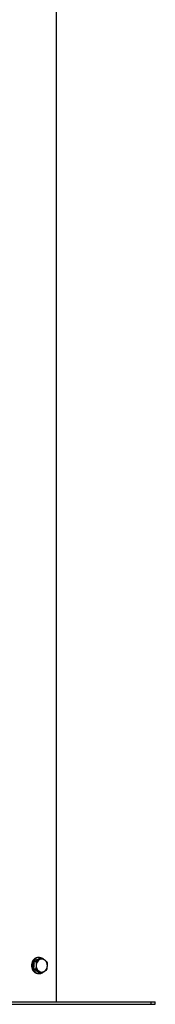
# Model space of a CAD drawing. Units: millimetres. Extents: x 0 to 42, y 0 to 29.8.
# Drawn here: x 10.3 to 10.6, y 7.4 to 9.8 of the extents above; entities that cross this region are included whole.
import ezdxf

# ---------------------------------------------------------------- set-up
doc = ezdxf.new("R2010")
doc.units = ezdxf.units.MM

msp = doc.modelspace()

# ---------------------------------------------------------------- linework, layer by layer
at = {"color": 7, "linetype": 'Continuous', "lineweight": 25}
for p, q in [((10.3431, 7.361), (10.3431, 12.1683)), ((10.3006, 7.471), (10.2986, 7.471)), ((10.2869, 7.4426), (10.2874, 7.4518)), ((10.2874, 7.4518), (10.2878, 7.4611)), ((10.2878, 7.4611), (10.2949, 7.4652)), ((10.2878, 7.4611), (10.2929, 7.4611)), ((10.2949, 7.4652), (10.3021, 7.4694)), ((10.3021, 7.4694), (10.3072, 7.4694)), ((10.2869, 7.4426), (10.292, 7.4426)), ((10.2936, 7.4376), (10.2869, 7.4426)), ((10.3003, 7.4325), (10.2936, 7.4376)), ((10.2986, 7.431), (10.3006, 7.431)), ((10.3003, 7.4325), (10.3054, 7.4325)), ((10.18, 7.361), (10.5783, 7.361)), ((10.18, 7.355), (10.5783, 7.355)), ((10.5783, 7.355), (10.5783, 7.361)), ((10.5783, 7.361), (10.5883, 7.361)), ((10.5783, 7.355), (10.5883, 7.355)), ((10.5883, 7.355), (10.5883, 7.361))]:
    msp.add_line(p, q, dxfattribs=at)
at = {"color": 7, "linetype": 'Continuous', "lineweight": 25, "flags": 128}
for points in [[(10.2986, 7.471), (10.2961, 7.4708), (10.2929, 7.4699), (10.2899, 7.4683), (10.2873, 7.4661), (10.285, 7.4633), (10.2832, 7.4601), (10.282, 7.4566), (10.2814, 7.4529), (10.2814, 7.4491), (10.282, 7.4453), (10.2832, 7.4418), (10.285, 7.4386), (10.2873, 7.4359), (10.2899, 7.4336), (10.2929, 7.4321), (10.2961, 7.4312), (10.2986, 7.431)], [(10.3076, 7.4693), (10.3047, 7.4704), (10.3014, 7.4709), (10.2981, 7.4708), (10.2949, 7.4699), (10.2919, 7.4683), (10.2893, 7.4661), (10.287, 7.4633), (10.2852, 7.4601), (10.284, 7.4566), (10.2834, 7.4529), (10.2834, 7.4491), (10.284, 7.4453), (10.2852, 7.4418), (10.287, 7.4386), (10.2893, 7.4359), (10.2919, 7.4336), (10.2949, 7.4321), (10.2981, 7.4312), (10.3014, 7.431), (10.3047, 7.4315), (10.3078, 7.4328), (10.3106, 7.4347), (10.3113, 7.4352)], [(10.293, 7.4376), (10.2907, 7.4398), (10.2907, 7.4398)], [(10.2957, 7.436), (10.2957, 7.436), (10.293, 7.4376)]]:
    msp.add_lwpolyline(points, dxfattribs=at)
at = {"color": 7, "linetype": 'Continuous', "lineweight": 25}
for centre, radius, start, end in [((10.3051, 7.451), 0.0183, 162.5573, 191.9943), ((10.301, 7.4537), 0.0133, 108.1082, 132.5195), ((10.31, 7.4507), 0.0169, 176.1288, 231.2268), ((10.3094, 7.4515), 0.0163, 122.2911, 178.7307), ((10.307, 7.4546), 0.0123, 52.1359, 120.6038), ((10.3046, 7.4504), 0.0163, 302.2911, 358.7307), ((10.304, 7.4512), 0.0169, 356.1288, 51.2268), ((10.307, 7.4473), 0.0123, 232.1359, 300.6038)]:
    msp.add_arc(centre, radius, start, end, dxfattribs=at)
for points, knots in [([(10.2932, 7.4518), (10.2932, 7.4516), (10.2931, 7.45), (10.2928, 7.4468), (10.2923, 7.444), (10.292, 7.4426)], [0, 0, 0, 0, 0.070086, 0.530782, 1, 1, 1, 1]), ([(10.3007, 7.4652), (10.3006, 7.4651), (10.2993, 7.4644), (10.2967, 7.463), (10.2942, 7.4617), (10.2929, 7.4611)], [0, 0, 0, 0, 0.070086, 0.530782, 1, 1, 1, 1]), ([(10.2929, 7.4611), (10.293, 7.4596), (10.2933, 7.4565), (10.2932, 7.4534), (10.2932, 7.4518)], [0, 0, 0, 0, 0.495458, 1, 1, 1, 1]), ([(10.3072, 7.4694), (10.3067, 7.4691), (10.3057, 7.4684), (10.3042, 7.4674), (10.3025, 7.4663), (10.3013, 7.4656), (10.3007, 7.4652)], [0, 0, 0, 0, 0.247269, 0.495363, 0.746874, 1, 1, 1, 1]), ([(10.3146, 7.4644), (10.3143, 7.4645), (10.3138, 7.4649), (10.3129, 7.4656), (10.3117, 7.4665), (10.3102, 7.4674), (10.3087, 7.4684), (10.3077, 7.4691), (10.3072, 7.4694)], [0, 0, 0, 0, 0.106987, 0.214113, 0.409073, 0.604735, 0.802149, 1, 1, 1, 1]), ([(10.3206, 7.4593), (10.3204, 7.4595), (10.3201, 7.4598), (10.319, 7.4608), (10.3173, 7.4623), (10.3155, 7.4637), (10.3146, 7.4644)], [0, 0, 0, 0, 0.094192, 0.18842, 0.591419, 1, 1, 1, 1]), ([(10.3197, 7.4409), (10.32, 7.4424), (10.3205, 7.4454), (10.3207, 7.4485), (10.3208, 7.4501)], [0, 0, 0, 0, 0.495458, 1, 1, 1, 1]), ([(10.3208, 7.4501), (10.3208, 7.4503), (10.3209, 7.452), (10.3209, 7.4551), (10.3207, 7.4579), (10.3206, 7.4593)], [0, 0, 0, 0, 0.070086, 0.530782, 1, 1, 1, 1]), ([(10.292, 7.4426), (10.2925, 7.4423), (10.2935, 7.4417), (10.295, 7.4407), (10.2965, 7.4397), (10.2977, 7.4388), (10.2987, 7.4381), (10.2992, 7.4378), (10.2994, 7.4376)], [0, 0, 0, 0, 0.195277, 0.390931, 0.58807, 0.785887, 0.892875, 1, 1, 1, 1]), ([(10.2994, 7.4376), (10.3003, 7.4369), (10.3021, 7.4355), (10.3038, 7.434), (10.3049, 7.433), (10.3052, 7.4327), (10.3054, 7.4325)], [0, 0, 0, 0, 0.402604, 0.811581, 0.905771, 1, 1, 1, 1]), ([(10.3054, 7.4325), (10.3061, 7.4329), (10.3074, 7.4335), (10.3094, 7.4346), (10.3114, 7.4356), (10.3126, 7.4363), (10.3133, 7.4367)], [0, 0, 0, 0, 0.247269, 0.495363, 0.746874, 1, 1, 1, 1]), ([(10.3133, 7.4367), (10.3134, 7.4368), (10.3147, 7.4375), (10.317, 7.439), (10.3188, 7.4402), (10.3197, 7.4409)], [0, 0, 0, 0, 0.070086, 0.530782, 1, 1, 1, 1])]:
    msp.add_open_spline(points, degree=3, knots=knots, dxfattribs=at)

doc.saveas('drawing.dxf')
